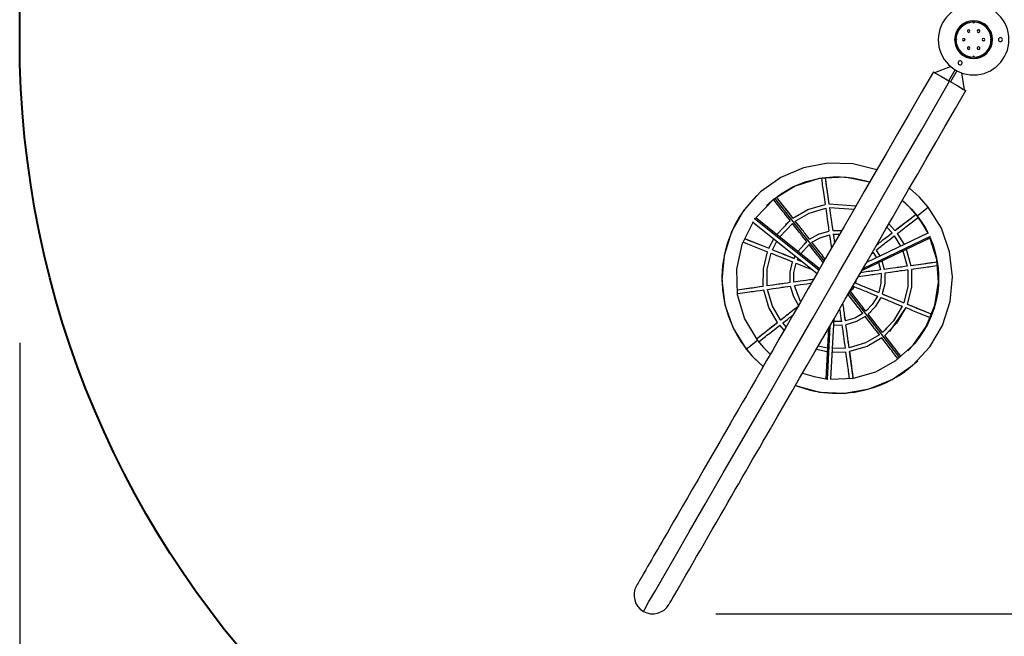
# Model space of a CAD drawing. Units: inches. Extents: x 374 to 466, y 225 to 369.
# Drawn here: x 374 to 416, y 258 to 284 of the extents above; entities that cross this region are included whole.
import ezdxf

# ---------------------------------------------------------------- set-up
doc = ezdxf.new("R2010")
doc.units = ezdxf.units.IN
doc.header["$MEASUREMENT"] = 0
doc.layers.add('Ebene 1', color=7, linetype='Continuous')

# ---------------------------------------------------------------- blocks, each defined once
blk = doc.blocks.new('block 2')
at = {"layer": 'Ebene 1', "color": 179, "lineweight": 25, "true_color": 0x1a171b}
for points in [[(413.008, 281.944), (413.68, 282.209)], [(412.952, 281.976), (412.438, 281.085), (411.925, 280.198), (411.434, 279.347), (410.944, 278.499), (410.48, 277.695), (410.02, 276.898), (409.587, 276.148), (409.158, 275.405), (408.759, 274.713), (408.363, 274.029), (407.998, 273.397), (407.638, 272.772), (407.307, 272.2), (406.982, 271.636), (406.685, 271.123), (406.394, 270.617), (406.131, 270.162), (405.872, 269.713), (405.64, 269.311), (405.412, 268.916), (405.209, 268.566), (405.011, 268.222), (404.834, 267.916), (404.661, 267.616), (404.497, 267.331), (404.335, 267.051), (404.18, 266.784), (404.029, 266.521), (403.883, 266.268), (403.739, 266.019), (403.601, 265.779), (403.464, 265.543), (403.207, 265.097), (402.959, 264.668), (402.73, 264.271), (402.509, 263.89), (402.3, 263.526), (402.1, 263.18), (401.909, 262.85), (401.729, 262.538), (401.659, 262.416), (401.59, 262.298), (401.511, 262.161), (401.436, 262.03), (401.349, 261.88), (401.266, 261.736), (401.174, 261.577), (401.088, 261.427), (400.995, 261.267), (400.909, 261.117), (400.82, 260.962), (400.738, 260.821), (400.657, 260.681), (400.585, 260.556), (400.518, 260.44), (400.462, 260.343), (400.414, 260.26), (400.379, 260.2), (400.357, 260.161), (400.349, 260.148)], [(412.952, 281.976), (413.044, 281.923), (413.296, 281.777), (413.64, 281.579)], [(413.605, 281.599), (413.876, 282.067)], [(413.945, 282.027), (413.675, 281.559)], [(414.272, 281.214), (414.166, 281.929)], [(400.64, 259.062), (400.696, 259.158), (400.861, 259.445), (401.137, 259.921), (401.518, 260.583), (402.003, 261.422), (402.588, 262.435), (403.266, 263.61), (404.033, 264.939), (404.882, 266.409), (405.806, 268.009), (406.797, 269.725), (407.846, 271.542), (408.944, 273.444), (410.083, 275.417), (411.251, 277.441), (412.441, 279.501), (413.64, 281.579)], [(413.64, 281.579), (413.984, 281.38), (414.237, 281.234), (414.329, 281.181)], [(401.726, 259.353), (401.737, 259.371), (401.768, 259.425), (401.818, 259.512), (401.887, 259.631), (401.971, 259.777), (402.072, 259.952), (402.184, 260.145), (402.311, 260.365), (402.444, 260.597), (402.591, 260.851), (402.741, 261.11), (402.901, 261.388), (403.061, 261.665), (403.23, 261.957), (403.394, 262.242), (403.567, 262.541), (403.731, 262.827), (403.903, 263.123), (404.064, 263.403), (404.231, 263.691), (404.385, 263.958), (404.543, 264.232), (404.689, 264.484), (404.838, 264.742), (404.984, 264.995), (405.132, 265.252), (405.279, 265.507), (405.429, 265.767), (405.578, 266.025), (405.729, 266.287), (405.88, 266.548), (406.033, 266.814), (406.338, 267.34), (406.649, 267.881), (406.958, 268.414), (407.273, 268.96), (407.594, 269.516), (407.921, 270.083), (408.255, 270.661), (408.595, 271.249), (408.735, 271.492), (408.875, 271.736), (409.042, 272.024), (409.21, 272.315), (409.409, 272.66), (409.61, 273.008), (409.843, 273.412), (410.078, 273.819), (410.346, 274.283), (410.616, 274.75), (410.919, 275.275), (411.224, 275.804), (411.562, 276.389), (411.902, 276.978), (412.274, 277.622), (412.648, 278.27), (413.053, 278.971), (413.459, 279.675), (413.893, 280.427), (414.329, 281.181)], [(410.549, 277.819), (409.527, 278.072), (408.474, 278.1), (407.44, 277.903), (406.472, 277.489), (405.614, 276.878), (404.907, 276.098), (404.383, 275.185), (404.066, 274.18), (403.971, 273.132), (404.102, 272.087), (404.454, 271.094), (405.009, 270.2)], [(410.243, 277.291), (409.186, 277.504), (408.108, 277.448), (407.078, 277.125), (406.161, 276.556), (405.415, 275.776)], [(406.393, 276.728), (406.576, 276.855), (406.766, 276.971), (406.99, 277.089), (407.221, 277.193), (407.555, 277.316), (407.898, 277.41), (408.217, 277.471), (408.539, 277.508), (408.688, 277.517), (408.836, 277.521), (409.005, 277.519), (409.174, 277.51), (409.384, 277.49), (409.593, 277.46), (409.84, 277.41), (410.084, 277.346), (410.247, 277.295)], [(408.196, 277.458), (408.226, 277.247), (408.237, 277.173), (408.248, 277.099), (408.259, 277.024), (408.269, 276.95), (408.313, 276.649), (408.356, 276.346)], [(408.355, 277.476), (408.381, 277.301), (408.392, 277.224), (408.403, 277.147), (408.414, 277.07), (408.425, 276.993), (408.471, 276.682), (408.516, 276.369)], [(408.355, 277.476), (408.385, 277.269), (408.395, 277.195), (408.406, 277.121), (408.417, 277.046), (408.428, 276.972), (408.471, 276.671), (408.515, 276.368)], [(412.731, 276.233), (412.357, 276.658), (411.937, 277.037)], [(405.123, 276.347), (405.026, 276.241), (404.934, 276.131), (404.707, 275.801), (404.514, 275.449), (404.349, 275.089), (404.212, 274.72), (404.11, 274.358), (404.037, 273.989), (404.005, 273.753), (403.985, 273.517), (403.976, 273.275), (403.979, 273.033), (404, 272.731), (404.039, 272.431), (404.089, 272.169), (404.153, 271.91), (404.241, 271.626), (404.346, 271.348), (404.479, 271.054), (404.631, 270.769), (404.812, 270.48), (405.014, 270.203)], [(405.453, 276.728), (405.288, 276.538), (405.123, 276.347)], [(405.871, 276.298), (406.119, 276.53), (406.393, 276.728)], [(406.865, 275.668), (406.769, 275.789), (406.675, 275.908), (406.628, 275.968), (406.58, 276.028), (406.533, 276.088), (406.486, 276.147), (406.177, 276.54)], [(408.316, 273.949), (407.256, 275.3), (406.225, 276.606)], [(406.991, 275.766), (406.893, 275.892), (406.795, 276.016), (406.746, 276.078), (406.697, 276.14), (406.648, 276.202), (406.6, 276.263), (406.302, 276.64)], [(406.991, 275.766), (406.896, 275.887), (406.801, 276.007), (406.753, 276.067), (406.706, 276.127), (406.659, 276.186), (406.612, 276.246), (406.302, 276.639)], [(406.991, 275.766), (407.618, 276.128), (408.357, 276.347)], [(406.991, 275.766), (407.617, 276.128), (408.356, 276.346)], [(408.515, 276.368), (408.516, 276.369)], [(408.515, 276.368), (409.663, 276.29)], [(408.516, 276.369), (409.663, 276.29)], [(412.258, 275.864), (411.962, 276.204), (411.632, 276.511)], [(411.636, 276.514), (411.758, 276.408), (412.021, 276.149), (412.262, 275.866)], [(407.09, 275.64), (407.682, 275.981), (408.38, 276.188)], [(407.096, 268.649), (408.121, 268.374), (409.182, 268.326), (410.227, 268.508), (411.209, 268.911), (412.081, 269.515), (412.803, 270.294), (413.34, 271.209), (413.667, 272.219), (413.769, 273.276), (413.642, 274.329), (413.29, 275.331), (412.731, 276.233)], [(408.38, 276.188), (408.397, 276.067), (408.414, 275.946), (408.423, 275.885), (408.431, 275.825), (408.44, 275.764), (408.449, 275.703), (408.484, 275.459), (408.519, 275.214)], [(408.538, 276.211), (408.556, 276.09), (408.573, 275.969), (408.581, 275.908), (408.59, 275.848), (408.599, 275.787), (408.608, 275.726), (408.643, 275.482), (408.678, 275.237)], [(408.538, 276.21), (408.555, 276.089), (408.572, 275.968), (408.581, 275.908), (408.59, 275.847), (408.599, 275.786), (408.607, 275.725), (408.642, 275.482), (408.677, 275.236)], [(408.538, 276.21), (409.58, 276.146)], [(411.321, 275.234), (411.442, 275.329), (411.562, 275.423), (411.622, 275.469), (411.682, 275.516), (411.742, 275.563), (411.801, 275.609), (412.203, 275.922)], [(411.322, 275.235), (411.447, 275.332), (411.571, 275.43), (411.633, 275.478), (411.695, 275.526), (411.757, 275.574), (411.818, 275.622), (412.203, 275.923)], [(412.258, 275.864), (412.373, 275.953), (412.609, 276.137), (412.731, 276.233)], [(405.295, 275.606), (404.815, 274.645), (404.587, 273.595), (404.627, 272.522), (404.932, 271.491), (405.482, 270.569)], [(405.273, 275.607), (405.288, 275.596)], [(405.288, 275.595), (408.012, 273.419)], [(408.089, 273.554), (405.341, 275.75)], [(408.123, 273.612), (405.415, 275.776)], [(406.303, 275.066), (406.865, 275.668)], [(406.428, 274.966), (406.964, 275.542)], [(406.669, 275.493), (406.668, 275.492)], [(406.669, 275.493), (406.865, 275.668)], [(407.573, 274.767), (407.496, 274.865), (407.419, 274.962), (407.382, 275.011), (407.343, 275.06), (407.305, 275.108), (407.267, 275.157), (407.115, 275.35), (406.964, 275.542)], [(406.991, 275.766), (406.991, 275.766)], [(407.699, 274.867), (407.623, 274.964), (407.546, 275.061), (407.508, 275.11), (407.47, 275.159), (407.431, 275.207), (407.394, 275.256), (407.242, 275.449), (407.09, 275.641)], [(407.698, 274.866), (407.622, 274.964), (407.545, 275.061), (407.507, 275.109), (407.469, 275.158), (407.431, 275.207), (407.393, 275.255), (407.241, 275.448), (407.09, 275.64)], [(411.06, 275.515), (411.321, 275.234)], [(411.061, 275.516), (411.322, 275.235)], [(411.42, 275.108), (411.541, 275.202), (411.661, 275.296), (411.721, 275.343), (411.781, 275.39), (411.84, 275.436), (411.9, 275.483), (412.302, 275.796)], [(412.726, 275.119), (412.511, 275.503), (412.258, 275.864)], [(412.262, 275.866), (412.439, 275.622), (412.598, 275.368), (412.731, 275.119)], [(407.698, 274.866), (408.077, 275.081), (408.519, 275.214)], [(407.699, 274.867), (408.077, 275.081), (408.519, 275.215)], [(408.677, 275.236), (409.06, 275.238)], [(408.678, 275.237), (408.677, 275.236)], [(408.678, 275.237), (409.06, 275.239)], [(408.7, 275.078), (408.972, 275.085)], [(408.7, 275.078), (408.719, 274.947), (408.738, 274.815), (408.753, 274.705)], [(408.7, 275.078), (408.719, 274.946), (408.737, 274.814), (408.753, 274.704)], [(412.721, 275.129), (410.109, 273.873)], [(410.546, 274.629), (410.617, 274.684), (410.665, 274.722), (410.714, 274.76), (410.763, 274.798), (410.811, 274.836), (411.004, 274.987), (411.196, 275.137)], [(410.546, 274.629), (410.616, 274.684), (410.665, 274.722), (410.714, 274.76), (410.762, 274.797), (410.81, 274.836), (411.003, 274.986), (411.196, 275.136)], [(410.978, 275.373), (411.196, 275.136)], [(411.322, 275.235), (411.321, 275.234)], [(411.42, 275.108), (411.707, 274.642)], [(411.421, 275.109), (411.708, 274.642)], [(404.858, 274.754), (405.062, 274.673), (405.132, 274.645), (405.202, 274.617), (405.272, 274.589), (405.343, 274.561), (405.626, 274.448), (405.912, 274.334)], [(404.926, 274.9), (405.093, 274.834), (405.166, 274.805), (405.238, 274.776), (405.311, 274.747), (405.384, 274.718), (405.677, 274.601), (405.972, 274.483)], [(404.926, 274.9), (405.122, 274.821), (405.192, 274.794), (405.262, 274.766), (405.332, 274.737), (405.403, 274.71), (405.687, 274.597), (405.972, 274.482)], [(405.972, 274.482), (406.18, 274.881)], [(406.121, 274.424), (406.307, 274.782)], [(406.121, 274.423), (406.306, 274.78)], [(407.199, 274.349), (407.573, 274.767)], [(407.47, 274.675), (407.573, 274.768)], [(407.47, 274.674), (407.47, 274.674)], [(407.698, 274.866), (407.699, 274.867)], [(407.797, 274.74), (408.141, 274.934), (408.541, 275.056)], [(408.36, 274.023), (408.293, 274.108), (408.251, 274.161), (408.21, 274.214), (408.169, 274.266), (408.128, 274.32), (407.962, 274.53), (407.797, 274.74)], [(408.36, 274.024), (408.293, 274.109), (408.252, 274.162), (408.211, 274.214), (408.169, 274.267), (408.128, 274.32), (407.963, 274.531), (407.798, 274.741)], [(408.541, 275.056), (408.56, 274.924), (408.579, 274.792), (408.588, 274.726), (408.598, 274.66), (408.607, 274.593), (408.617, 274.527), (408.623, 274.479)], [(408.589, 268.926), (409.565, 268.973), (410.506, 269.239), (411.362, 269.712), (412.089, 270.365), (412.649, 271.166), (413.015, 272.072), (413.166, 273.038), (413.095, 274.013), (412.806, 274.947)], [(409.914, 273.535), (412.813, 274.929)], [(409.966, 273.625), (412.828, 275.001)], [(410.52, 274.406), (410.617, 274.482), (410.715, 274.558), (410.764, 274.595), (410.812, 274.634), (410.861, 274.672), (410.909, 274.709), (411.102, 274.86), (411.294, 275.01)], [(411.294, 275.01), (411.563, 274.573)], [(412.813, 274.942), (412.849, 274.859), (412.941, 274.614), (413.019, 274.364), (413.075, 274.137), (413.119, 273.906), (413.153, 273.643), (413.172, 273.377), (413.175, 273.164), (413.167, 272.951), (413.149, 272.743), (413.121, 272.536), (413.056, 272.212), (412.967, 271.893), (412.847, 271.567), (412.701, 271.252), (412.552, 270.992), (412.382, 270.742)], [(405.731, 272.862), (405.734, 273.608), (405.912, 274.334)], [(405.89, 272.884), (405.894, 273.59), (406.061, 274.275)], [(405.891, 272.885), (405.894, 273.59), (406.061, 274.275)], [(406.061, 274.275), (406.174, 274.229), (406.288, 274.183), (406.345, 274.161), (406.402, 274.138), (406.46, 274.115), (406.517, 274.092), (406.747, 274), (406.976, 273.908)], [(406.121, 274.424), (406.235, 274.378), (406.349, 274.333), (406.406, 274.31), (406.463, 274.286), (406.52, 274.264), (406.577, 274.241), (406.807, 274.149), (407.037, 274.057)], [(406.121, 274.423), (406.121, 274.424)], [(406.121, 274.423), (406.234, 274.377), (406.348, 274.332), (406.405, 274.309), (406.462, 274.286), (406.52, 274.263), (406.577, 274.24), (406.806, 274.148), (407.036, 274.056)], [(407.324, 274.248), (407.672, 274.642)], [(408.273, 273.873), (408.167, 274.01), (408.125, 274.063), (408.084, 274.116), (408.043, 274.168), (408.001, 274.221), (407.836, 274.431), (407.672, 274.642)], [(410.333, 274.259), (410.394, 274.307)], [(410.394, 274.307), (410.534, 274.078)], [(410.52, 274.406), (410.679, 274.148)], [(410.52, 274.406), (410.678, 274.147)], [(411.655, 274.372), (411.842, 273.72)], [(411.798, 274.441), (412, 273.742)], [(411.799, 274.441), (412, 273.743)], [(406.868, 273.023), (406.873, 273.471), (406.976, 273.908)], [(407.027, 273.046), (407.032, 273.452), (407.126, 273.848)], [(407.028, 273.046), (407.033, 273.453), (407.126, 273.849)], [(407.036, 274.056), (407.085, 274.157)], [(407.126, 273.848), (407.249, 273.798), (407.373, 273.748), (407.435, 273.723), (407.498, 273.698), (407.56, 273.673), (407.622, 273.648), (407.829, 273.565)], [(407.185, 273.996), (407.213, 274.055)], [(407.186, 273.997), (407.185, 273.996)], [(407.185, 273.996), (407.395, 273.912)], [(407.186, 273.997), (407.214, 274.055)], [(407.186, 273.997), (407.393, 273.914)], [(410.623, 273.875), (410.71, 273.563)], [(410.768, 273.946), (410.869, 273.586)], [(410.768, 273.945), (410.868, 273.586)], [(413.12, 273.897), (412.933, 273.871), (412.856, 273.861), (412.779, 273.85), (412.702, 273.84), (412.625, 273.829), (412.314, 273.786), (412, 273.743)], [(413.12, 273.896), (412.901, 273.866), (412.827, 273.856), (412.752, 273.846), (412.678, 273.836), (412.603, 273.825), (412.303, 273.784), (412, 273.742)], [(408.103, 273.628), (408.126, 273.618)], [(408.105, 273.626), (408.126, 273.618)], [(410.732, 273.405), (410.6, 273.387), (410.468, 273.368), (410.402, 273.359), (410.336, 273.35), (410.27, 273.34), (410.203, 273.331), (409.761, 273.269)], [(410.711, 273.564), (410.579, 273.546), (410.446, 273.527), (410.38, 273.518), (410.314, 273.509), (410.248, 273.5), (410.182, 273.49), (409.863, 273.445)], [(410.71, 273.563), (410.578, 273.545), (410.446, 273.527), (410.38, 273.517), (410.314, 273.508), (410.247, 273.499), (410.181, 273.49), (409.863, 273.445)], [(410.732, 273.405), (410.727, 272.999), (410.634, 272.603)], [(410.891, 273.427), (410.886, 272.979), (410.782, 272.543)], [(410.891, 273.428), (410.886, 272.98), (410.783, 272.543)], [(411.842, 273.72), (411.721, 273.704), (411.6, 273.687), (411.539, 273.679), (411.478, 273.67), (411.418, 273.662), (411.357, 273.654), (411.113, 273.619), (410.868, 273.586)], [(410.869, 273.586), (410.868, 273.586)], [(411.842, 273.721), (411.722, 273.705), (411.601, 273.688), (411.54, 273.679), (411.479, 273.671), (411.419, 273.663), (411.357, 273.654), (411.114, 273.62), (410.869, 273.586)], [(411.864, 273.562), (411.743, 273.545), (411.622, 273.529), (411.562, 273.521), (411.501, 273.512), (411.44, 273.503), (411.38, 273.495), (411.135, 273.461), (410.891, 273.427)], [(411.864, 273.562), (411.861, 272.857), (411.693, 272.172)], [(412.023, 273.585), (412.02, 272.837), (411.842, 272.112)], [(412.022, 273.584), (412.019, 272.837), (411.842, 272.111)], [(412, 273.742), (412, 273.743)], [(413.117, 273.735), (412.924, 273.708), (412.849, 273.698), (412.775, 273.688), (412.7, 273.677), (412.626, 273.667), (412.325, 273.626), (412.022, 273.584)], [(406.868, 273.023), (406.745, 273.006), (406.622, 272.988), (406.561, 272.98), (406.5, 272.971), (406.439, 272.962), (406.377, 272.954), (406.133, 272.918), (405.89, 272.884)], [(406.869, 273.024), (406.746, 273.007), (406.623, 272.989), (406.562, 272.98), (406.5, 272.971), (406.439, 272.962), (406.378, 272.954), (406.134, 272.919), (405.891, 272.885)], [(407.864, 273.164), (407.823, 273.159), (407.756, 273.149), (407.69, 273.14), (407.623, 273.13), (407.557, 273.121), (407.292, 273.083), (407.027, 273.046)], [(407.027, 273.046), (407.028, 273.046)], [(407.865, 273.165), (407.824, 273.159), (407.757, 273.15), (407.691, 273.14), (407.624, 273.131), (407.558, 273.121), (407.292, 273.084), (407.028, 273.046)], [(407.763, 272.988), (407.712, 272.981), (407.646, 272.972), (407.579, 272.962), (407.314, 272.925), (407.049, 272.887)], [(409.661, 273.094), (409.641, 273.006)], [(409.641, 273.006), (409.766, 272.955), (409.89, 272.905), (409.953, 272.879), (410.015, 272.854), (410.077, 272.829), (410.139, 272.804), (410.387, 272.703), (410.634, 272.603)], [(409.641, 273.006), (409.642, 273.006)], [(409.662, 273.095), (409.642, 273.006)], [(409.642, 273.006), (409.766, 272.956), (409.891, 272.905), (409.953, 272.88), (410.015, 272.855), (410.077, 272.83), (410.139, 272.805), (410.387, 272.704), (410.634, 272.604)], [(405.732, 272.862), (405.574, 272.839), (405.416, 272.817), (405.338, 272.805), (405.259, 272.794), (405.181, 272.783), (405.103, 272.772), (404.621, 272.703)], [(405.731, 272.862), (405.578, 272.84), (405.426, 272.818), (405.351, 272.807), (405.275, 272.796), (405.199, 272.785), (405.124, 272.774), (404.622, 272.702)], [(405.754, 272.703), (405.601, 272.681), (405.448, 272.659), (405.373, 272.648), (405.297, 272.637), (405.221, 272.627), (405.146, 272.616), (404.646, 272.544)], [(406.334, 271.337), (405.972, 271.964), (405.754, 272.703)], [(405.891, 272.885), (405.89, 272.884)], [(406.89, 272.865), (406.767, 272.847), (406.645, 272.83), (406.583, 272.821), (406.522, 272.812), (406.461, 272.804), (406.399, 272.795), (406.155, 272.76), (405.913, 272.725)], [(406.461, 271.437), (406.12, 272.029), (405.913, 272.726)], [(406.46, 271.436), (406.119, 272.028), (405.913, 272.725)], [(407.239, 272.045), (407.024, 272.423), (406.89, 272.865)], [(407.313, 272.22), (407.049, 272.887)], [(407.313, 272.221), (407.05, 272.888)], [(409.962, 271.711), (409.88, 271.816), (409.798, 271.922), (409.756, 271.974), (409.716, 272.027), (409.674, 272.08), (409.633, 272.133), (409.468, 272.344), (409.303, 272.556)], [(409.373, 272.597), (410.465, 271.193), (411.52, 269.83)], [(409.582, 272.858), (409.512, 272.748), (409.429, 272.656)], [(409.581, 272.857), (409.512, 272.748), (409.429, 272.655)], [(410.088, 271.81), (410.006, 271.915), (409.924, 272.021), (409.883, 272.073), (409.842, 272.126), (409.801, 272.179), (409.759, 272.232), (409.595, 272.443), (409.429, 272.656)], [(410.088, 271.809), (410.006, 271.914), (409.924, 272.02), (409.883, 272.073), (409.841, 272.125), (409.8, 272.178), (409.759, 272.231), (409.594, 272.443), (409.429, 272.655)], [(409.433, 272.659), (409.433, 272.66)], [(409.581, 272.857), (409.706, 272.807), (409.831, 272.756), (409.893, 272.731), (409.955, 272.706), (410.017, 272.681), (410.079, 272.656), (410.327, 272.555), (410.574, 272.455)], [(409.218, 271.395), (409.199, 271.527), (409.181, 271.66), (409.172, 271.726), (409.163, 271.793), (409.153, 271.859), (409.144, 271.925), (409.113, 272.147)], [(409.218, 271.396), (409.2, 271.528), (409.182, 271.66), (409.173, 271.726), (409.163, 271.793), (409.154, 271.859), (409.145, 271.926), (409.114, 272.148)], [(410.574, 272.455), (410.359, 272.095), (410.088, 271.809)], [(410.722, 272.394), (410.486, 271.998), (410.186, 271.683)], [(410.722, 272.394), (410.837, 272.348), (410.952, 272.301), (411.009, 272.278), (411.066, 272.255), (411.123, 272.231), (411.18, 272.208), (411.407, 272.116), (411.633, 272.023)], [(410.782, 272.543), (410.897, 272.496), (411.012, 272.449), (411.069, 272.426), (411.126, 272.403), (411.183, 272.38), (411.24, 272.357), (411.467, 272.264), (411.693, 272.172)], [(410.782, 272.543), (410.783, 272.543)], [(410.783, 272.543), (410.898, 272.497), (411.012, 272.45), (411.069, 272.427), (411.126, 272.403), (411.184, 272.38), (411.24, 272.357), (411.468, 272.265), (411.694, 272.172)], [(406.46, 271.436), (406.557, 271.512), (406.654, 271.587), (406.702, 271.625), (406.751, 271.663), (406.799, 271.701), (406.848, 271.739), (407.043, 271.892), (407.239, 272.045)], [(406.461, 271.437), (406.557, 271.512), (406.654, 271.588), (406.703, 271.625), (406.751, 271.664), (406.8, 271.702), (406.848, 271.739), (407.044, 271.892), (407.239, 272.045)], [(409.059, 271.373), (409.041, 271.505), (409.022, 271.638), (409.013, 271.704), (409.004, 271.77), (408.995, 271.837), (408.986, 271.903), (408.983, 271.922)], [(410.178, 271.892), (410.088, 271.81)], [(410.088, 271.81), (410.088, 271.809)], [(410.289, 271.776), (410.29, 271.777)], [(411.633, 272.023), (411.264, 271.396), (410.791, 270.904)], [(411.782, 271.963), (411.391, 271.298), (410.889, 270.778)], [(411.782, 271.963), (411.086, 270.954)], [(411.782, 271.963), (411.924, 271.905), (412.065, 271.847), (412.136, 271.818), (412.206, 271.789), (412.277, 271.761), (412.347, 271.732), (412.819, 271.539)], [(411.842, 272.112), (411.989, 272.052), (412.135, 271.992), (412.208, 271.962), (412.281, 271.932), (412.354, 271.902), (412.427, 271.872), (412.885, 271.685)], [(411.842, 272.112), (411.842, 272.111)], [(411.842, 272.111), (411.983, 272.053), (412.125, 271.995), (412.196, 271.967), (412.266, 271.938), (412.337, 271.909), (412.407, 271.88), (412.885, 271.684)], [(405.438, 270.637), (405.587, 270.753), (405.648, 270.801), (405.71, 270.849), (405.772, 270.898), (405.834, 270.946), (406.083, 271.141), (406.334, 271.337)], [(405.439, 270.637), (405.611, 270.771), (405.67, 270.818), (405.73, 270.865), (405.79, 270.912), (405.85, 270.958), (406.091, 271.147), (406.334, 271.337)], [(406.46, 271.436), (406.461, 271.437)], [(406.559, 271.31), (406.655, 271.385), (406.752, 271.461), (406.8, 271.499), (406.849, 271.537), (406.898, 271.575), (406.946, 271.613), (406.986, 271.644)], [(406.7, 271.151), (406.559, 271.311)], [(406.7, 271.15), (406.559, 271.31)], [(408.602, 268.925), (408.743, 271.507)], [(409.06, 271.373), (408.736, 271.37)], [(409.059, 271.373), (408.736, 271.369)], [(409.962, 271.711), (409.619, 271.517), (409.218, 271.396)], [(409.962, 271.711), (409.618, 271.517), (409.218, 271.395)], [(409.218, 271.396), (409.218, 271.395)], [(410.06, 271.584), (409.682, 271.37), (409.24, 271.236)], [(410.664, 270.806), (410.59, 270.902), (410.514, 270.999), (410.477, 271.048), (410.439, 271.096), (410.401, 271.145), (410.364, 271.193), (410.212, 271.388), (410.06, 271.584)], [(410.791, 270.904), (410.716, 271.001), (410.64, 271.098), (410.603, 271.146), (410.565, 271.195), (410.528, 271.243), (410.49, 271.292), (410.338, 271.487), (410.186, 271.683)], [(410.791, 270.905), (410.716, 271.002), (410.641, 271.098), (410.603, 271.147), (410.565, 271.195), (410.528, 271.244), (410.49, 271.293), (410.339, 271.488), (410.187, 271.684)], [(405.537, 270.511), (405.709, 270.646), (405.769, 270.692), (405.828, 270.739), (405.888, 270.786), (405.948, 270.833), (406.19, 271.021), (406.432, 271.211)], [(406.617, 271.006), (406.432, 271.211)], [(408.5, 271.085), (408.383, 268.944)], [(408.562, 271.193), (408.436, 268.892)], [(409.081, 271.214), (408.727, 271.21)], [(409.217, 270.236), (409.2, 270.357), (409.183, 270.479), (409.175, 270.54), (409.166, 270.601), (409.158, 270.662), (409.15, 270.723), (409.116, 270.968), (409.081, 271.214)], [(409.376, 270.259), (409.359, 270.38), (409.342, 270.502), (409.334, 270.563), (409.325, 270.624), (409.317, 270.685), (409.308, 270.746), (409.275, 270.991), (409.24, 271.237)], [(409.375, 270.258), (409.358, 270.38), (409.341, 270.501), (409.333, 270.562), (409.325, 270.623), (409.317, 270.685), (409.308, 270.745), (409.274, 270.99), (409.24, 271.236)], [(410.974, 271.069), (410.791, 270.905)], [(410.791, 270.904), (410.791, 270.905)], [(411.085, 270.954), (411.086, 270.954)], [(405.482, 270.569), (405.361, 270.474), (405.125, 270.289), (405.009, 270.2)], [(405.482, 270.569), (405.742, 270.267), (406.029, 269.99)], [(410.664, 270.806), (410.073, 270.464), (409.375, 270.258)], [(410.665, 270.807), (410.074, 270.465), (409.376, 270.259)], [(410.763, 270.679), (410.136, 270.317), (409.397, 270.1)], [(411.444, 269.799), (411.322, 269.957), (411.276, 270.016), (411.23, 270.076), (411.184, 270.135), (411.137, 270.195), (410.951, 270.437), (410.763, 270.679)], [(411.57, 269.899), (411.468, 270.031), (411.421, 270.092), (411.372, 270.154), (411.325, 270.216), (411.277, 270.278), (411.084, 270.527), (410.889, 270.778)], [(411.569, 269.898), (411.448, 270.055), (411.402, 270.115), (411.356, 270.174), (411.31, 270.234), (411.263, 270.294), (411.077, 270.535), (410.889, 270.778)], [(412.382, 270.742), (412.151, 270.419), (411.869, 270.134)], [(374.16, 270.461), (374.16, 224.987)], [(405.009, 270.2), (405.348, 269.811), (405.725, 269.46)], [(405.014, 270.203), (405.251, 269.92), (405.509, 269.659), (405.726, 269.465)], [(408.445, 270.086), (407.985, 270.185)], [(408.454, 270.247), (408.067, 270.328)], [(409.238, 270.077), (408.664, 270.063)], [(409.217, 270.237), (408.673, 270.224)], [(409.217, 270.236), (408.673, 270.224)], [(409.392, 268.957), (409.363, 269.169), (409.352, 269.245), (409.342, 269.32), (409.332, 269.395), (409.322, 269.47), (409.28, 269.772), (409.238, 270.077)], [(409.375, 270.258), (409.376, 270.259)], [(409.551, 268.976), (409.521, 269.192), (409.511, 269.267), (409.501, 269.342), (409.49, 269.417), (409.48, 269.492), (409.439, 269.795), (409.397, 270.1)], [(409.551, 268.976), (409.526, 269.162), (409.515, 269.239), (409.505, 269.316), (409.494, 269.394), (409.484, 269.472), (409.441, 269.784), (409.398, 270.1)], [(411.864, 269.349), (412.076, 269.527), (412.287, 269.704)], [(407.096, 268.654), (407.532, 268.508), (407.722, 268.458), (407.913, 268.416), (408.097, 268.383), (408.281, 268.357), (408.469, 268.338), (408.657, 268.326), (408.848, 268.322), (409.038, 268.324), (409.23, 268.335), (409.421, 268.353), (409.612, 268.378), (409.802, 268.411), (410.011, 268.456), (410.218, 268.51), (410.459, 268.586), (410.696, 268.673), (410.959, 268.788), (411.216, 268.917), (411.493, 269.074), (411.752, 269.254), (411.808, 269.3), (411.864, 269.349)], [(407.401, 269.175), (407.885, 269.031), (408.383, 268.944)], [(408.383, 268.941), (408.382, 268.928)], [(403.717, 258.955), (466.429, 258.955)]]:
    blk.add_lwpolyline(points, dxfattribs=at)
at = {"layer": 'Ebene 1', "color": 179, "lineweight": 40, "true_color": 0x1a171b}
blk.add_open_spline([(455.16, 283.345), (455.16, 305.693), (437.007, 323.845), (414.66, 323.845), (392.313, 323.845), (374.16, 305.693), (374.16, 283.345), (374.16, 260.998), (392.313, 242.845), (414.66, 242.845), (436.878, 242.845), (455.16, 261.128), (455.16, 283.345), (455.16, 283.345), (455.16, 283.345), (455.16, 283.345)], degree=3, knots=[0, 0, 0, 0, 1, 1, 1, 2, 2, 2, 3, 3, 3, 4, 4, 4, 5, 5, 5, 5], dxfattribs=at)
at = {"layer": 'Ebene 1', "color": 179, "lineweight": 25, "true_color": 0x1a171b}
for points in [[(416.16, 283.345), (416.16, 284.173), (415.488, 284.845), (414.66, 284.845), (413.837, 284.845), (413.16, 284.168), (413.16, 283.345)], [(415.465, 283.345), (415.465, 283.789), (415.104, 284.15), (414.66, 284.15), (414.219, 284.15), (413.855, 283.787), (413.855, 283.345)], [(415.455, 283.345), (415.455, 283.784), (415.099, 284.14), (414.66, 284.14), (414.224, 284.14), (413.865, 283.781), (413.865, 283.345)], [(415.41, 283.345), (415.41, 283.759), (415.074, 284.095), (414.66, 284.095), (414.249, 284.095), (413.91, 283.757), (413.91, 283.345)], [(414.395, 283.709), (414.395, 283.679), (414.42, 283.654), (414.45, 283.654), (414.48, 283.654), (414.505, 283.679), (414.505, 283.709)], [(414.505, 283.709), (414.505, 283.739), (414.48, 283.764), (414.45, 283.764), (414.424, 283.764), (414.402, 283.746), (414.396, 283.72)], [(414.924, 283.72), (414.918, 283.75), (414.889, 283.769), (414.859, 283.763), (414.834, 283.758), (414.815, 283.735), (414.815, 283.709)], [(414.815, 283.709), (414.815, 283.679), (414.84, 283.654), (414.87, 283.654), (414.9, 283.654), (414.925, 283.679), (414.925, 283.709)], [(415.885, 283.345), (415.885, 283.392), (415.847, 283.43), (415.8, 283.43), (415.753, 283.43), (415.715, 283.392), (415.715, 283.345)], [(413.16, 283.345), (413.16, 282.517), (413.832, 281.845), (414.66, 281.845), (415.483, 281.845), (416.16, 282.523), (416.16, 283.345)], [(413.855, 283.345), (413.855, 282.901), (414.216, 282.54), (414.66, 282.54), (415.102, 282.54), (415.465, 282.904), (415.465, 283.345)], [(413.865, 283.345), (413.865, 282.907), (414.221, 282.551), (414.66, 282.551), (415.096, 282.551), (415.455, 282.909), (415.455, 283.345)], [(413.91, 283.345), (413.91, 282.932), (414.247, 282.595), (414.66, 282.595), (415.072, 282.595), (415.41, 282.934), (415.41, 283.345)], [(414.295, 283.345), (414.295, 283.376), (414.27, 283.4), (414.24, 283.4), (414.21, 283.4), (414.185, 283.376), (414.185, 283.345)], [(414.185, 283.345), (414.185, 283.315), (414.21, 283.29), (414.24, 283.29), (414.27, 283.29), (414.295, 283.315), (414.295, 283.345)], [(414.505, 282.982), (414.505, 283.012), (414.48, 283.037), (414.45, 283.037), (414.438, 283.037), (414.426, 283.033), (414.417, 283.025)], [(414.904, 283.025), (414.879, 283.044), (414.845, 283.039), (414.826, 283.015), (414.819, 283.006), (414.815, 282.994), (414.815, 282.982)], [(415.135, 283.345), (415.135, 283.376), (415.111, 283.4), (415.08, 283.4), (415.05, 283.4), (415.025, 283.376), (415.025, 283.345)], [(415.025, 283.345), (415.025, 283.315), (415.05, 283.29), (415.08, 283.29), (415.111, 283.29), (415.135, 283.315), (415.135, 283.345)], [(415.715, 283.345), (415.715, 283.298), (415.753, 283.26), (415.8, 283.26), (415.847, 283.26), (415.885, 283.299), (415.885, 283.345)], [(414.395, 282.982), (414.395, 282.951), (414.42, 282.926), (414.45, 282.926), (414.48, 282.926), (414.505, 282.952), (414.505, 282.982)], [(414.815, 282.982), (414.815, 282.951), (414.84, 282.926), (414.87, 282.926), (414.9, 282.926), (414.925, 282.952), (414.925, 282.982)], [(414.133, 282.432), (414.092, 282.455), (414.04, 282.441), (414.016, 282.401), (413.993, 282.36), (414.007, 282.308), (414.047, 282.285)], [(414.047, 282.285), (414.088, 282.261), (414.14, 282.275), (414.164, 282.316), (414.187, 282.356), (414.173, 282.408), (414.133, 282.432)]]:
    blk.add_open_spline(points, degree=3, knots=[0, 0, 0, 0, 1, 1, 1, 2, 2, 2, 2], dxfattribs=at)
for points in [[(414.62, 284.094), (414.621, 284.073), (414.639, 284.055), (414.66, 284.055)], [(414.66, 284.055), (414.682, 284.055), (414.7, 284.073), (414.7, 284.094)], [(414.396, 283.72), (414.396, 283.717), (414.395, 283.713), (414.395, 283.709)], [(414.925, 283.709), (414.925, 283.713), (414.925, 283.717), (414.924, 283.72)], [(413.95, 283.345), (413.95, 283.367), (413.933, 283.385), (413.911, 283.386)], [(413.911, 283.305), (413.933, 283.306), (413.95, 283.324), (413.95, 283.345)], [(414.417, 283.025), (414.403, 283.015), (414.395, 282.999), (414.395, 282.982)], [(414.925, 282.982), (414.925, 282.999), (414.917, 283.015), (414.904, 283.025)], [(415.409, 283.386), (415.388, 283.385), (415.37, 283.367), (415.37, 283.345)], [(415.37, 283.345), (415.37, 283.324), (415.388, 283.306), (415.409, 283.305)], [(414.66, 282.636), (414.639, 282.636), (414.621, 282.618), (414.62, 282.596)], [(414.7, 282.596), (414.7, 282.618), (414.682, 282.636), (414.66, 282.636)], [(400.349, 260.148), (400.131, 259.77), (400.262, 259.28), (400.64, 259.062)], [(400.64, 259.062), (401.018, 258.844), (401.508, 258.975), (401.726, 259.353)]]:
    blk.add_open_spline(points, degree=3, dxfattribs=at)

msp = doc.modelspace()

# ---------------------------------------------------------------- block references
at = {"layer": 'Ebene 1'}
msp.add_blockref('block 2', (0, 0), dxfattribs=at)

doc.saveas('drawing.dxf')
